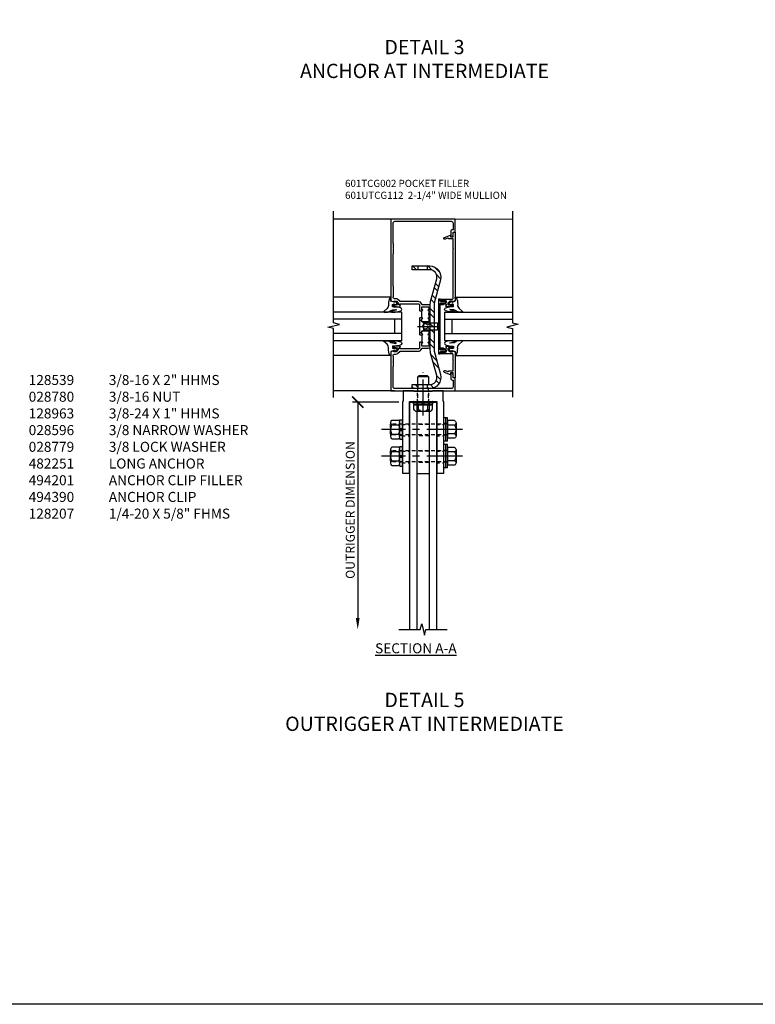
# Model space of a CAD drawing. Units: inches. Extents: x -11 to 113, y -4 to 74.
# Drawn here: x 25 to 51, y -4 to 30 of the extents above; entities that cross this region are included whole.
import ezdxf

# ---------------------------------------------------------------- set-up
doc = ezdxf.new("R2010")
doc.units = ezdxf.units.IN
doc.header["$MEASUREMENT"] = 0
for name, pattern in [('CENTER', [2, 1.25, -0.25, 0.25, -0.25]), ('HIDDEN', [0.375, 0.25, -0.125]), ('HIDDEN2', [0.1875, 0.125, -0.0625])]:
    doc.linetypes.add(name, pattern=pattern)
doc.layers.get('Defpoints').update_dxf_attribs({"color": 11})
for name, color, linetype in [('CENTER', 1, 'CENTER'), ('DIME', 2, 'Continuous'), ('HIDDEN', 4, 'HIDDEN'), ('PART_NUMBERS', 6, 'Continuous'), ('R-SWTS-DET2', 4, 'Continuous'), ('TBLOCK', 7, 'Continuous'), ('TEXT', 3, 'Continuous')]:
    doc.layers.add(name, color=color, linetype=linetype)
doc.styles.get("Standard").update_dxf_attribs({"font": 'arial.ttf'})
doc.dimstyles.new('Leader', dxfattribs={"dimscale": 2, "dimtxt": 0.15625, "dimasz": 0.2, "dimexe": 0.09, "dimexo": 0.1875, "dimgap": 0.05, "dimtad": 3, "dimdec": 5, "dimzin": 3, "dimdsep": 46, "dimlunit": 5, "dimtxsty": 'Standard', "dimcen": 0, "dimazin": 0, "dimtfac": 1, "dimtdec": 5, "dimtofl": 0, "dimtmove": 0, "dimatfit": 0, "dimfxl": 0, "dimfrac": 2, "dimtolj": 1, "dimtzin": 3, "dimarcsym": 0})

# ---------------------------------------------------------------- blocks, each defined once
blk = doc.blocks.new('B494201')
blk.add_lwpolyline([(-0.212, -3.25), (-0.212, -0.75), (0.212, -0.75), (0.212, -3.25)], close=True)
at = {"layer": 'HIDDEN', "ltscale": 0.5}
for p, q in [((0.212, -1.526), (-0.212, -1.526)), ((0.212, -1.923), (-0.212, -1.923)), ((0.212, -2.464), (-0.212, -2.464)), ((0.212, -2.861), (-0.212, -2.861))]:
    blk.add_line(p, q, dxfattribs=at)
blk = doc.blocks.new('B494390')
blk.add_lwpolyline([(-0.7, -0.015), (-0.7, -0.375), (-0.71, -0.375, 0.414214), (-0.725, -0.39), (-0.725, -2.867, 0.414214), (-0.717, -2.875), (-0.482, -2.875, 0.414214), (-0.475, -2.867), (-0.475, -0.375), (0.475, -0.375), (0.475, -2.867, 0.414214), (0.482, -2.875), (0.717, -2.875, 0.414214), (0.725, -2.867), (0.725, -0.39, 0.414214), (0.71, -0.375), (0.7, -0.375), (0.7, -0.015, 0.414214), (0.685, 0), (0.335, 0), (0.31, -0.025), (0, -0.025), (-0.31, -0.025), (-0.335, 0), (-0.685, 0, 0.414214)], format="xyb", close=True)
at = {"layer": 'HIDDEN', "linetype": 'HIDDEN', "ltscale": 0.25}
for p, q in [((-0.198, -0.375), (-0.198, -0.025)), ((0.198, -0.375), (0.198, -0.025)), ((-0.725, -1.176), (-0.475, -1.176)), ((0.475, -1.176), (0.725, -1.176)), ((-0.725, -1.573), (-0.475, -1.573)), ((0.475, -1.573), (0.725, -1.573)), ((-0.725, -2.114), (-0.475, -2.114)), ((0.475, -2.114), (0.725, -2.114)), ((-0.725, -2.511), (-0.475, -2.511)), ((0.475, -2.511), (0.725, -2.511))]:
    blk.add_line(p, q, dxfattribs=at)
blk = doc.blocks.new('B128-539')
for p, q in [((-0.295, 0.23), (-0.295, -0.23)), ((-0.242, 0.307), (0, 0.307)), ((-0.242, 0.153), (0, 0.153)), ((0, 0.307), (0, -0.307)), ((-0.242, -0.154), (0, -0.154)), ((-0.242, -0.307), (0, -0.307))]:
    blk.add_line(p, q)
at = {"linetype": 'HIDDEN2'}
for p, q in [((0, 0.188), (2, 0.188)), ((2, 0.188), (2, -0.188)), ((0, -0.188), (2, -0.188))]:
    blk.add_line(p, q, dxfattribs=at)
for centre, radius, start, end in [((-0.213, 0.23), 0.0819, 110.322, 249.678), ((-0.048, 0), 0.247, 141.6245, 218.3755), ((-0.213, -0.23), 0.0819, 110.322, 249.678)]:
    blk.add_arc(centre, radius, start, end)
at = {"layer": 'CENTER'}
blk.add_line((-0.525, 0), (2.305, 0), dxfattribs=at)
blk = doc.blocks.new('B028596')
for p, q in [((-0.065, -0.4062), (-0.065, 0.4063)), ((-0.065, 0.4062), (0, 0.4062)), ((0, -0.4062), (0, 0.4063)), ((-0.065, -0.4062), (0, -0.4062))]:
    blk.add_line(p, q)
at = {"color": 1, "linetype": 'CENTER'}
blk.add_line((-0.565, 0), (0.5, 0), dxfattribs=at)
at = {"color": 4, "linetype": 'HIDDEN'}
for p, q in [((-0.065, 0.203), (0, 0.203)), ((-0.065, -0.203), (0, -0.203))]:
    blk.add_line(p, q, dxfattribs=at)
blk = doc.blocks.new('B028779')
for p, q in [((-0.094, -0.329), (-0.094, 0.331)), ((-0.094, 0.031), (0, 0.031)), ((-0.084, 0.341), (-0.01, 0.341)), ((0, 0.331), (0, -0.329)), ((-0.094, -0.031), (0, -0.031)), ((-0.084, -0.339), (-0.01, -0.339))]:
    blk.add_line(p, q)
for centre, start, end in [((-0.084, 0.331), 90, 180), ((-0.01, 0.331), 0, 90), ((-0.084, -0.329), 180, 270), ((-0.01, -0.329), 270, 0)]:
    blk.add_arc(centre, 0.01, start, end)
at = {"layer": 'HIDDEN'}
for p, q in [((-0.094, 0.195), (0, 0.195)), ((-0.094, -0.195), (0, -0.195))]:
    blk.add_line(p, q, dxfattribs=at)
blk = doc.blocks.new('B028780')
for p, q in [((0, -0.244), (0, 0.244)), ((0.268, 0.325), (0.04, 0.325)), ((0.268, 0.162), (0.04, 0.162)), ((0.308, -0.244), (0.308, 0.244)), ((0.268, -0.162), (0.04, -0.162)), ((0.268, -0.325), (0.04, -0.325))]:
    blk.add_line(p, q)
for centre, radius, start, end in [((0.102, 0.244), 0.102, 127.5352, 232.4651), ((0.35, 0), 0.35, 152.3182, 207.6824), ((0.206, 0.244), 0.102, 307.5349, 52.4648), ((-0.042, 0), 0.35, 332.3176, 27.6818), ((0.102, -0.244), 0.102, 127.5352, 232.4651), ((0.206, -0.244), 0.102, 307.5349, 52.4648)]:
    blk.add_arc(centre, radius, start, end)
blk = doc.blocks.new('BRKLINE')
blk.add_lwpolyline([(0, -0.84375), (0, -0.1), (-0.2, -0.05), (0.2, 0.05), (0, 0.1), (0, 0.84375)])
blk = doc.blocks.new('OUTRIGGER')
for points in [[(49.268, 17.432), (49.268, 25.371), (49.518, 25.371), (49.518, 17.432)], [(49.955, 17.432), (49.955, 25.371), (50.205, 25.371), (50.205, 17.432)]]:
    blk.add_lwpolyline(points)
at = {"rotation": 270}
blk.add_blockref('BRKLINE', (49.737, 17.432), dxfattribs=at)
blk = doc.blocks.new('_ArchTick')
at = {"color": 0, "linetype": 'ByBlock', "const_width": 0.15}
blk.add_lwpolyline([(-0.5, -0.5), (0.5, 0.5)], dxfattribs=at)
blk = doc.blocks.new('*D16')
at = {"layer": 'Defpoints', "color": 0}
for p in [(38.985, 16.611), (37.171, 8.672), (38.61, 8.672)]:
    blk.add_point(p, dxfattribs=at)
at = {"layer": 'DIME', "color": 0, "lineweight": -2}
for p, q in [((38.61, 16.611), (36.991, 16.611)), ((37.171, 16.611), (37.171, 9.072))]:
    blk.add_line(p, q, dxfattribs=at)
at = {"layer": 'DIME', "color": 0}
blk.add_solid([(37.104, 9.072), (37.237, 9.072), (37.171, 8.672)], dxfattribs=at)
at = {"layer": 'DIME', "color": 0, "lineweight": -2, "xscale": 0.4, "yscale": 0.4, "zscale": 0.4, "rotation": 90}
blk.add_blockref('_ArchTick', (37.171, 16.611), dxfattribs=at)
at = {"layer": 'DIME', "color": 0, "insert": (36.909, 12.842), "char_height": 0.3125, "attachment_point": 5, "rotation": 90}
blk.add_mtext('\\A1;OUTRIGGER DIMENSION', dxfattribs=at)
blk = doc.blocks.new('B128963E-T')
at = {"ltscale": 0.5}
for p, q in [((0.187, 0.953), (-0.188, 0.953)), ((-0.287, -0.02), (-0.287, 0)), ((-0.287, 0), (0.287, 0)), ((0.287, -0.02), (0.287, 0)), ((-0.325, -0.02), (0.325, -0.02)), ((-0.325, -0.177), (-0.325, -0.02)), ((-0.306, -0.21), (-0.325, -0.177)), ((-0.249, -0.243), (0.249, -0.243)), ((-0.165, -0.177), (-0.165, -0.02)), ((0.165, -0.177), (0.165, -0.02)), ((0.306, -0.21), (0.325, -0.177)), ((0.325, -0.177), (0.325, -0.02))]:
    blk.add_line(p, q, dxfattribs=at)
blk.add_lwpolyline([(-0.188, 0.684), (-0.188, 0.953), (-0.141, 1), (0.141, 1), (0.187, 0.953), (0.187, 0.684)], dxfattribs=at)
for centre, radius, start, end in [((-0.242, -0.166), 0.0777, 214.9601, 351.387), ((0, -0.002), 0.241, 226.6462, 313.3537), ((0.242, -0.166), 0.0777, 188.6128, 325.0399)]:
    blk.add_arc(centre, radius, start, end, dxfattribs=at)
at = {"layer": 'CENTER'}
blk.add_line((0, -0.389), (0, 1.125), dxfattribs=at)
at = {"layer": 'HIDDEN', "ltscale": 0.5}
for p, q in [((-0.188, 0), (-0.188, 0.684)), ((0.187, 0), (0.187, 0.684))]:
    blk.add_line(p, q, dxfattribs=at)
blk = doc.blocks.new('482251')
h = blk.add_hatch()
h.set_pattern_fill('STEEL', color=256, scale=3, style=0)
h.set_pattern_definition([(45, (0, 0), (-0.265165, 0.265165), []), (45, (0, 0.1875), (-0.265165, 0.265165), [])])
h.paths.add_polyline_path([(-0.023, 0.436), (-0.234, 1.225, -0.493145), (0.007, 1.54), (0.082, 1.54), (0.082, 1.675), (0.007, 1.675, 0.493145), (-0.365, 1.19), (-0.145, 0.37), (-0.145, -1.303), (-0.365, -2.123, 0.493145), (0.007, -2.608), (0.082, -2.608), (0.082, -2.473), (0.007, -2.473, -0.493145), (-0.234, -2.158), (-0.023, -1.369, 0.065543), (-0.01, -1.27), (-0.01, 0.337, 0.065543)])
h.paths.add_polyline_path([(0.622, 1.675), (0.412, 1.675), (0.412, 1.54), (0.622, 1.54)])
h.paths.add_polyline_path([(0.622, -2.473), (0.412, -2.473), (0.412, -2.608), (0.622, -2.608)])
at = {"ltscale": 0.096325}
for p, q in [((0.082, 1.54), (0.082, 1.675)), ((0.412, 1.54), (0.412, 1.675)), ((0.082, -2.608), (0.082, -2.473)), ((0.412, -2.608), (0.412, -2.473))]:
    blk.add_line(p, q, dxfattribs=at)
blk.add_lwpolyline([(-0.145, 0.37), (-0.145, -1.303), (-0.365, -2.123, 0.493145), (0.007, -2.608), (0.622, -2.608), (0.622, -2.473), (0.007, -2.473, -0.493145), (-0.234, -2.158), (-0.023, -1.369, 0.065543), (-0.01, -1.27), (-0.01, 0.337, 0.065543), (-0.023, 0.436), (-0.234, 1.225, -0.493145), (0.007, 1.54), (0.622, 1.54), (0.622, 1.675), (0.007, 1.675, 0.493145), (-0.365, 1.19)], format="xyb", close=True)
blk = doc.blocks.new('B128207')
for p, q in [((0, 0.253), (0, -0.253)), ((0, 0.253), (0.148, 0.125)), ((0.148, 0.125), (0.625, 0.125)), ((0.148, -0.125), (0.148, 0.125)), ((0.625, 0.125), (0.625, -0.125)), ((0, -0.253), (0.148, -0.125)), ((0.148, -0.125), (0.625, -0.125))]:
    blk.add_line(p, q)
at = {"layer": 'CENTER'}
blk.add_line((-0.067, 0), (0.725, 0), dxfattribs=at)
blk = doc.blocks.new('B451TCG102')
blk.add_lwpolyline([(0.569, -0.405), (0.579, -0.395), (0.579, -0.405), (0.589, -0.405), (0.599, -0.395), (0.599, -0.405), (0.609, -0.405), (0.619, -0.395), (0.619, -0.405), (0.629, -0.405), (0.639, -0.395), (0.639, -0.405, 0.441981), (0.693, -0.345, 0.384322), (0.673, -0.327), (0.613, -0.327, -0.151229), (0.596, -0.322), (0.559, -0.297), (0.559, -0.307), (0.549, -0.297), (0.539, -0.297), (0.539, -0.307), (0.529, -0.297), (0.519, -0.297), (0.519, -0.307), (0.509, -0.297), (0.499, -0.297), (0.499, -0.307), (0.489, -0.297), (0.479, -0.297), (0.479, -0.307), (0.469, -0.296), (0.469, -0.247), (0.569, -0.247, -0.151229), (0.58, -0.25), (0.614, -0.274, 0.151229), (0.626, -0.277), (0.671, -0.277, 0.414214), (0.691, -0.257), (0.691, -0.225), (0.669, -0.225, -0.414214), (0.708, -0.187), (0.909, -0.187, -0.414214), (0.929, -0.207), (0.929, -0.236, -0.414214), (0.909, -0.256), (0.897, -0.256), (0.897, -0.227), (0.859, -0.227), (0.757, -0.249, 0.354119), (0.741, -0.269), (0.741, -0.311), (0.808, -0.377, 0.198912), (0.826, -0.385), (0.897, -0.385), (0.897, -0.356), (1, -0.392), (1, -1.295), (0.92, -1.295), (0.92, -1.125), (0.834, -1.125), (0.834, -1.187), (0.617, -1.108, -1), (0.641, -1.042), (0.737, -1.077, 0.359037), (0.767, -1.066, -0.263278), (0.789, -1.054), (0.92, -1.054), (0.92, -0.733), (0.935, -0.718), (0.92, -0.703), (0.92, -0.475, 0.414214), (0.9, -0.455), (0.469, -0.455), (0.469, -0.405), (0.479, -0.395), (0.479, -0.405), (0.489, -0.405), (0.499, -0.395), (0.499, -0.405), (0.509, -0.405), (0.519, -0.395), (0.519, -0.405), (0.529, -0.405), (0.539, -0.395), (0.539, -0.405), (0.549, -0.405), (0.559, -0.395), (0.559, -0.405)], format="xyb", close=True)
blk = doc.blocks.new('b451tcg104')
for p, q in [((-0.63, 1.417), (-0.653, 1.377)), ((-0.605, 1.403), (-0.621, 1.377)), ((-0.542, 1.417), (-0.565, 1.377)), ((-0.518, 1.403), (-0.533, 1.377)), ((-0.542, 1.29), (-0.565, 1.33)), ((-0.518, 1.304), (-0.533, 1.33)), ((-0.542, -0.287), (-0.565, -0.327)), ((-0.518, -0.301), (-0.533, -0.327)), ((-0.63, -0.414), (-0.653, -0.374)), ((-0.605, -0.4), (-0.621, -0.374)), ((-0.542, -0.414), (-0.565, -0.374)), ((-0.518, -0.4), (-0.533, -0.374))]:
    blk.add_line(p, q)
blk.add_lwpolyline([(-0.469, -0.455), (-0.469, -0.402), (-0.496, -0.374), (-0.651, -0.374, -0.414214), (-0.671, -0.354), (-0.671, -0.347, -0.414214), (-0.651, -0.327), (-0.496, -0.327), (-0.469, -0.3), (-0.469, 1.302), (-0.496, 1.33), (-0.651, 1.33, -0.414214), (-0.671, 1.35), (-0.671, 1.357, -0.414214), (-0.651, 1.377), (-0.496, 1.377), (-0.469, 1.404), (-0.469, 1.457), (-0.411, 1.457), (-0.411, -0.455)], format="xyb", close=True)
for centre, start, end in [((-0.617, 1.41), 329.2338, 150.1438), ((-0.53, 1.41), 329.2338, 150.1438), ((-0.53, 1.297), 209.8562, 30.7662), ((-0.53, -0.294), 329.2338, 150.1438), ((-0.617, -0.407), 209.8562, 30.7662), ((-0.53, -0.407), 209.8562, 30.7662)]:
    blk.add_arc(centre, 0.0141, start, end)
blk = doc.blocks.new('B601TCG102')
blk.add_lwpolyline([(0.929, -0.236), (0.929, -0.207, 0.414214), (0.909, -0.187), (0.708, -0.187, 0.414214), (0.669, -0.225), (0.691, -0.225), (0.691, -0.257, -0.414214), (0.671, -0.277), (0.626, -0.277, -0.151229), (0.614, -0.274), (0.58, -0.25, 0.151229), (0.569, -0.247), (0.469, -0.247), (0.469, -0.297), (0.477, -0.305, 0.668179), (0.485, -0.302), (0.485, -0.297), (0.494, -0.305, 0.668179), (0.502, -0.302), (0.502, -0.297), (0.511, -0.305, 0.668179), (0.519, -0.302), (0.519, -0.297), (0.528, -0.305, 0.668179), (0.536, -0.302), (0.536, -0.297), (0.545, -0.305, 0.668179), (0.553, -0.302), (0.553, -0.297), (0.559, -0.297), (0.596, -0.322, 0.151229), (0.613, -0.327), (0.673, -0.327, -0.384322), (0.693, -0.345, -0.444765), (0.639, -0.405), (0.639, -0.4, 0.668179), (0.63, -0.396), (0.622, -0.405), (0.622, -0.4, 0.668179), (0.613, -0.396), (0.605, -0.405), (0.605, -0.4, 0.668179), (0.596, -0.396), (0.588, -0.405), (0.588, -0.4, 0.668179), (0.579, -0.396), (0.571, -0.405), (0.571, -0.4, 0.668179), (0.562, -0.396), (0.553, -0.405), (0.553, -0.4, 0.668179), (0.545, -0.396), (0.536, -0.405), (0.536, -0.4, 0.668179), (0.528, -0.396), (0.519, -0.405), (0.519, -0.4, 0.668179), (0.511, -0.396), (0.502, -0.405), (0.502, -0.4, 0.668179), (0.494, -0.396), (0.485, -0.405), (0.485, -0.4, 0.668179), (0.477, -0.396), (0.469, -0.404), (0.469, -0.455), (0.9, -0.455, -0.414214), (0.92, -0.475), (0.92, -0.703), (0.935, -0.718), (0.92, -0.733), (0.92, -2.204), (0.935, -2.219), (0.92, -2.234), (0.92, -2.554), (0.789, -2.554, 0.263278), (0.767, -2.566, -0.359037), (0.737, -2.577), (0.641, -2.542, 1), (0.617, -2.608), (0.834, -2.687), (0.834, -2.625), (0.92, -2.625), (0.92, -2.795), (1, -2.795), (1, -0.392), (0.897, -0.356), (0.897, -0.385), (0.826, -0.385, -0.198912), (0.808, -0.377), (0.741, -0.311), (0.741, -0.269, -0.354119), (0.757, -0.249), (0.859, -0.227), (0.897, -0.227), (0.897, -0.256), (0.909, -0.256, 0.414214)], format="xyb", close=True)
blk = doc.blocks.new('B601TCG002')
at = {"xscale": -1, "rotation": 180}
blk.add_blockref('B601TCG102', (0, 1.0029), dxfattribs=at)
at = {"xscale": -1}
blk.add_blockref('b451tcg104', (0, 0), dxfattribs=at)
blk.add_blockref('B451TCG102', (0, 0))
blk.add_blockref('B451TCG102', (0, 0))
blk.add_blockref('B451TCG102', (0, 0))
blk = doc.blocks.new('B601UTCG112')
for p, q in [((0.17, 0.797), (0.17, 1.047)), ((0.17, 0.203), (0.17, -0.047))]:
    blk.add_line(p, q)
for points in [[(1.076, 1.385, 0.198912), (1.058, 1.378), (0.991, 1.311), (0.991, 1.269, 0.354119), (1.007, 1.25), (1.109, 1.227), (1.147, 1.227), (1.147, 1.256), (1.159, 1.256, -0.414214), (1.179, 1.236), (1.179, 1.207, -0.414214), (1.159, 1.187), (0.958, 1.187, -0.414214), (0.919, 1.226), (0.941, 1.226), (0.941, 1.268, 0.414214), (0.921, 1.288), (0.3, 1.288, 0.414214), (0.25, 1.238), (0.25, 1.057), (0.24, 1.047), (0.154, 1.047, -1), (0.154, 1.078), (0.155, 1.078, 0.414214), (0.17, 1.093), (0.17, 1.173, 0.414214), (0.155, 1.188), (-0.06, 1.188, 0.414214), (-0.075, 1.173), (-0.075, 1.093, 0.414214), (-0.06, 1.078), (-0.06, 1.078, -1), (-0.06, 1.047), (-0.125, 1.047), (-0.125, 1.188, -0.414214), (-0.055, 1.258), (0.156, 1.258, 0.33622), (0.175, 1.273, -0.33622), (0.3, 1.368), (0.924, 1.368, 0.19902), (0.942, 1.375), (1.002, 1.435, -0.19902), (1.076, 1.465), (1.12, 1.465, 0.414214), (1.17, 1.515), (1.17, 1.537), (1.16, 1.547), (1.16, 1.704), (1.175, 1.719), (1.16, 1.734), (1.16, 1.891), (1.17, 1.901), (1.17, 3.036), (1.16, 3.046), (1.16, 3.203), (1.175, 3.218), (1.16, 3.233), (1.16, 3.39), (1.17, 3.4), (1.17, 4.11, 0.414214), (1.11, 4.17), (-0.86, 4.17, 0.414214), (-0.92, 4.11), (-0.92, 3.875), (-0.9, 3.875, -0.414214), (-0.84, 3.815), (-0.84, 3.625), (-0.858, 3.625, -0.414214), (-0.92, 3.687), (-0.92, 3.795), (-1, 3.795), (-1, 4.25), (1.25, 4.25), (1.25, 1.392), (1.147, 1.356), (1.147, 1.385)], [(0.25, 0.51), (0.24, 0.5), (0.25, 0.49), (0.25, 0.213), (0.24, 0.203), (0.154, 0.203, -1), (0.154, 0.234), (0.155, 0.234, 0.414214), (0.17, 0.249), (0.17, 0.329, 0.414214), (0.155, 0.344), (-0.06, 0.344, 0.414214), (-0.075, 0.329), (-0.075, 0.249, 0.414214), (-0.06, 0.234), (-0.06, 0.234, -1), (-0.06, 0.203), (-0.125, 0.203), (-0.125, 0.4), (-0.043, 0.448, -0.386545), (-0.03, 0.445, 3.127286), (-0.03, 0.555, -0.386545), (-0.043, 0.552), (-0.125, 0.6), (-0.125, 0.797), (-0.06, 0.797, -1), (-0.06, 0.766), (-0.06, 0.766, 0.414214), (-0.075, 0.751), (-0.075, 0.671, 0.414214), (-0.06, 0.656), (0.155, 0.656, 0.414214), (0.17, 0.671), (0.17, 0.751, 0.414214), (0.155, 0.766), (0.154, 0.766, -1), (0.154, 0.797), (0.24, 0.797), (0.25, 0.787)], [(1.16, -0.891), (1.16, -0.734), (1.175, -0.719), (1.16, -0.704), (1.16, -0.547), (1.17, -0.537), (1.17, -0.515, 0.414214), (1.12, -0.465), (1.076, -0.465, -0.19902), (1.002, -0.435), (0.942, -0.375, 0.19902), (0.924, -0.368), (0.3, -0.368, -0.33622), (0.175, -0.273, 0.33622), (0.156, -0.258), (-0.055, -0.258, -0.414214), (-0.125, -0.188), (-0.125, -0.047), (-0.06, -0.047, -1), (-0.06, -0.078), (-0.06, -0.078, 0.414214), (-0.075, -0.093), (-0.075, -0.173, 0.414214), (-0.06, -0.188), (0.155, -0.188, 0.414214), (0.17, -0.173), (0.17, -0.093, 0.414214), (0.155, -0.078), (0.154, -0.078, -1), (0.154, -0.047), (0.24, -0.047), (0.25, -0.057), (0.25, -0.238, 0.414214), (0.3, -0.288), (0.921, -0.288, 0.414214), (0.941, -0.268), (0.941, -0.226), (0.919, -0.226, -0.414214), (0.958, -0.187), (1.159, -0.187, -0.414214), (1.179, -0.207), (1.179, -0.236, -0.414214), (1.159, -0.256), (1.147, -0.256), (1.147, -0.227), (1.109, -0.227), (1.007, -0.25, 0.354119), (0.991, -0.269), (0.991, -0.311), (1.058, -0.378, 0.198912), (1.076, -0.385), (1.147, -0.385), (1.147, -0.356), (1.25, -0.392), (1.25, -1.75), (-1, -1.75), (-1, -1.295), (-0.92, -1.295), (-0.92, -1.187, -0.414214), (-0.858, -1.125), (-0.84, -1.125), (-0.84, -1.315, -0.414214), (-0.9, -1.375), (-0.92, -1.375), (-0.92, -1.61, 0.414214), (-0.86, -1.67), (1.11, -1.67, 0.414214), (1.17, -1.61), (1.17, -0.901)]]:
    blk.add_lwpolyline(points, format="xyb", close=True)
for centre in [(-0.256, 0.922), (-0.256, 0.078)]:
    blk.add_arc(centre, 0.181, 316.3972, 43.6028)

msp = doc.modelspace()

# ---------------------------------------------------------------- linework, layer by layer
for p, q in [((38.328499, 23.00677), (36.328489, 23.00677)), ((40.578499, 23.00677), (42.578509, 23.009307)), ((38.328499, 20.272806), (36.328499, 20.272806)), ((40.578499, 20.275342), (42.578499, 20.275342)), ((38.703499, 19.755502), (36.328499, 19.755502)), ((38.703499, 19.755502), (38.703499, 18.755502)), ((40.203499, 19.758039), (42.578499, 19.758039)), ((40.203499, 19.758039), (40.203499, 18.758039)), ((38.703499, 19.505502), (36.328499, 19.505502)), ((38.453499, 19.505502), (38.453499, 19.005502)), ((40.203499, 19.508039), (42.578499, 19.508039)), ((40.453499, 19.508039), (40.453499, 19.008039)), ((38.703499, 19.005502), (36.328499, 19.005502)), ((40.203499, 19.008039), (42.578499, 19.008039)), ((38.703499, 18.755502), (36.328499, 18.755502)), ((40.203499, 18.758039), (42.578499, 18.758039)), ((38.328499, 18.238199), (36.328499, 18.238199)), ((40.578499, 18.240735), (42.578499, 18.240735)), ((38.453499, 17.00677), (36.328489, 17.00677)), ((40.578499, 17.00677), (42.578509, 17.00677))]:
    msp.add_line(p, q)
for points in [[(36.328489, 16.778234), (36.328489, 19.178224), (36.128509, 19.228244), (36.528489, 19.328224), (36.328489, 19.378224), (36.328489, 23.28077)], [(42.578509, 23.283307), (42.578509, 19.38078), (42.778489, 19.33076), (42.378509, 19.23078), (42.578509, 19.18078), (42.578509, 16.78077)]]:
    msp.add_lwpolyline(points)
for points in [[(38.442501, 20.128991), (38.437627, 20.102174), (38.330392, 20.136304), (38.325518, 20.197251), (38.328499, 20.272806), (38.297489, 20.262715, 0.125710027), (38.245747, 20.030724, -0.226083719), (38.196029, 19.877138), (38.085089, 19.781583, 0.644976226), (38.09683, 19.755649), (38.226067, 19.757229, 0.151869157), (38.270502, 19.773581), (38.330428, 19.812085, -0.029345467), (38.38231, 19.829479), (38.504104, 19.84671, -0.653811708), (38.511091, 19.826469), (38.345842, 19.782377, 0.888635573), (38.347904, 19.757229), (38.482149, 19.757229, 0.064204649), (38.670766, 19.799661, 0.6896355), (38.670766, 19.90227, 0.070356087), (38.482149, 19.943502), (38.386446, 19.943502), (38.386446, 20.016849), (38.440064, 20.03879), (38.444938, 19.999784), (38.481495, 20.033914), (38.50343, 20.002222), (38.557047, 20.063168), (38.491244, 20.119239), (38.481495, 20.094861)], [(40.464497, 20.131527), (40.469371, 20.104711), (40.576606, 20.138841), (40.58148, 20.199787), (40.578499, 20.275342), (40.609508, 20.265252, -0.125710027), (40.661251, 20.03326, 0.226083719), (40.710969, 19.879675), (40.821909, 19.784119, -0.644976226), (40.810168, 19.758185), (40.680931, 19.759765, -0.151869157), (40.636496, 19.776118), (40.57657, 19.814621, 0.029345467), (40.524687, 19.832016), (40.402893, 19.849246, 0.653811708), (40.395907, 19.829005), (40.561156, 19.784914, -0.888635573), (40.559094, 19.759765), (40.424849, 19.759765, -0.064204649), (40.236232, 19.802197, -0.6896355), (40.236232, 19.904806, -0.070356087), (40.424849, 19.946039), (40.520551, 19.946039), (40.520551, 20.019385), (40.466934, 20.041326), (40.46206, 20.00232), (40.425502, 20.03645), (40.403568, 20.004758), (40.349951, 20.065705), (40.415754, 20.121776), (40.425502, 20.097397)], [(38.442501, 18.382014), (38.437627, 18.40883), (38.330392, 18.3747), (38.325518, 18.313753), (38.328499, 18.238199), (38.297489, 18.248289, -0.125710027), (38.245747, 18.48028, 0.226083719), (38.196029, 18.633866), (38.085089, 18.729421, -0.644976226), (38.09683, 18.755356), (38.226067, 18.753776, -0.151869157), (38.270502, 18.737423), (38.330428, 18.69892, 0.029345467), (38.38231, 18.681525), (38.504104, 18.664295, 0.653811708), (38.511091, 18.684536), (38.345842, 18.728627, -0.888635573), (38.347904, 18.753776), (38.482149, 18.753776, -0.064204649), (38.670766, 18.711343, -0.6896355), (38.670766, 18.608735, -0.070356087), (38.482149, 18.567502), (38.386446, 18.567502), (38.386446, 18.494155), (38.440064, 18.472215), (38.444938, 18.511221), (38.481495, 18.47709), (38.50343, 18.508783), (38.557047, 18.447836), (38.491244, 18.391765), (38.481495, 18.416144)], [(40.464497, 18.38455), (40.469371, 18.411367), (40.576606, 18.377236), (40.58148, 18.31629), (40.578499, 18.240735), (40.609508, 18.250825, 0.125710027), (40.661251, 18.482817, -0.226083719), (40.710969, 18.636402), (40.821909, 18.731958, 0.644976226), (40.810168, 18.757892), (40.680931, 18.756312, 0.151869157), (40.636496, 18.739959), (40.57657, 18.701456, -0.029345467), (40.524687, 18.684061), (40.402893, 18.666831, -0.653811708), (40.395907, 18.687072), (40.561156, 18.731164, 0.888635573), (40.559094, 18.756312), (40.424849, 18.756312, 0.064204649), (40.236232, 18.71388, 0.6896355), (40.236232, 18.611271, 0.070356087), (40.424849, 18.570039), (40.520551, 18.570039), (40.520551, 18.496692), (40.466934, 18.474751), (40.46206, 18.513757), (40.425502, 18.479627), (40.403568, 18.511319), (40.349951, 18.450372), (40.415754, 18.394301), (40.425502, 18.41868)]]:
    msp.add_lwpolyline(points, format="xyb", close=True)
at = {"layer": 'R-SWTS-DET2'}
for p, q in [((39.265999, 16.981764), (39.265999, 17.006764)), ((39.640999, 16.981764), (39.640999, 17.006764))]:
    msp.add_line(p, q, dxfattribs=at)
at = {"layer": 'TBLOCK', "linetype": 'Continuous'}
msp.add_lwpolyline([(113.426029, -4.422008), (-11.312921, -4.422008), (-11.312921, 73.613787)], dxfattribs=at)

# ---------------------------------------------------------------- block references
at = {"linetype": 'HIDDEN', "xscale": -1}
msp.add_blockref('B601UTCG112', (39.578499, 18.756768), dxfattribs=at)
at = {"linetype": 'HIDDEN'}
msp.add_blockref('B601TCG002', (39.578499, 18.75432), dxfattribs=at)
at = {"xscale": -1}
for name, p in [('482251', (39.693499, 19.69477)), ('B128-539', (40.308501, 15.656773)), ('B028780', (38.634501, 15.656773)), ('B028596', (40.178501, 15.656773)), ('B028596', (40.243501, 15.656773)), ('B128-539', (40.308501, 14.719273)), ('B028780', (38.634501, 14.719273)), ('B028596', (40.178501, 14.719273)), ('B028596', (40.243501, 14.719273))]:
    msp.add_blockref(name, p, dxfattribs=at)
for name, p in [('B128207', (39.328499, 19.25677)), ('B494390', (39.453499, 17.00677)), ('B494201', (39.453499, 17.361219))]:
    msp.add_blockref(name, p)
at = {"linetype": 'Continuous'}
for name, p in [('B128963E-T', (39.456094, 16.537754)), ('OUTRIGGER', (-10.283125, -8.760141))]:
    msp.add_blockref(name, p, dxfattribs=at)
at = {"rotation": 90}
msp.add_blockref('B028779', (39.456094, 16.631754), dxfattribs=at)
at = {"xscale": -1, "rotation": 180}
for p in [(38.728501, 15.656773), (38.728501, 14.719273)]:
    msp.add_blockref('B028779', p, dxfattribs=at)

# ---------------------------------------------------------------- texts
at = {"layer": 'PART_NUMBERS', "attachment_point": 1}
for s, insert, char_height, width in [('601TCG002 POCKET FILLER 601UTCG112  2-1/4" WIDE MULLION', (36.727898, 24.376365), 0.25, 6.23898712), ('\\pt2.1;128539^I3/8-16 X 2" HHMS\\P028780^I3/8-16 NUT\\P128963^I3/8-24 X 1" HHMS\\P028596^I3/8 NARROW WASHER\\P028779^I3/8 LOCK WASHER\\P482251^ILONG ANCHOR\\P494201^IANCHOR CLIP FILLER\\P494390^IANCHOR CLIP\\P128207^I1/4-20 X 5/8" FHMS', (25.677552, 17.559022), 0.35, 8.16583765)]:
    msp.add_mtext(s, dxfattribs=dict(at, insert=insert, char_height=char_height, width=width))
at = {"layer": 'TEXT'}
for s, insert, char_height, width, attachment_point in [('DETAIL 3\\PANCHOR AT INTERMEDIATE', (39.501982, 29.262538), 0.5, 19.44933151, 2), ('{\\W6.3976;\\L \\W1;SECTION A-A}', (37.091509, 8.188102), 0.35, 4.84114193, 1), ('DETAIL 5\\POUTRIGGER AT INTERMEDIATE', (39.501982, 6.459637), 0.5, 19.44933151, 2)]:
    msp.add_mtext(s, dxfattribs=dict(at, insert=insert, char_height=char_height, width=width, attachment_point=attachment_point))

# ---------------------------------------------------------------- dimensions: what is measured, and where the dimension line sits
at = {"layer": 'DIME'}
dim = msp.add_linear_dim(base=(37.170613, 8.672255), p1=(38.984749, 16.611219), p2=(38.609749, 8.672255), angle=90, text='OUTRIGGER DIMENSION', dimstyle='Leader', override={"dimpost": '"', "dimblk1": 'ArchTick', "dimsah": 1, "dimse2": 1}, dxfattribs=at)
dim.commit()
dim.dimension.update_dxf_attribs({"geometry": '*D16', "text_midpoint": (36.908927, 12.841737)})

doc.saveas('drawing.dxf')
